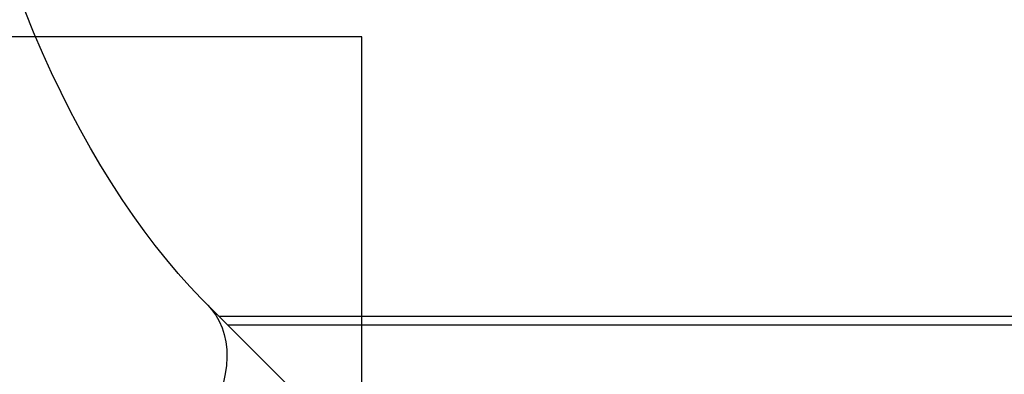
# Model space of a CAD drawing. Units: millimetres. Extents: x -2752 to 26948, y -13267 to 7733.
# Drawn here: x 1201 to 1640, y -426 to -267 of the extents above; entities that cross this region are included whole.
import ezdxf

# ---------------------------------------------------------------- set-up
doc = ezdxf.new("R2010")
doc.units = ezdxf.units.MM
for name, color, linetype in [('koty1', 7, 'Continuous'), ('ZALOZENI', 6, 'Continuous'), ('ČÁRA_POD_ROVINOU', 4, 'Continuous')]:
    doc.layers.add(name, color=color, linetype=linetype)
doc.styles.add('arial', font='arial.ttf')
doc.dimstyles.new('_KOTY_100', dxfattribs={"dimtxt": 300, "dimasz": 1, "dimexe": 0, "dimexo": 200, "dimgap": 100, "dimtad": 1, "dimdec": 0, "dimrnd": 10, "dimdsep": 46, "dimtxsty": 'arial', "dimblk1": 'KOTA', "dimblk2": 'KOTA', "dimsah": 1, "dimcen": -1.5, "dimclrt": 2, "dimadec": 0, "dimazin": 0, "dimtfac": 0.63, "dimtdec": 0, "dimtix": 1, "dimtmove": 2, "dimatfit": 3, "dimldrblk": 'KOTA', "dimfxl": 0, "dimtolj": 1, "dimtzin": 0, "dimarcsym": 0})

# ---------------------------------------------------------------- blocks, each defined once
blk = doc.blocks.new('KOTA')
for p, q in [((-75, -75), (75, 75)), ((0, 75), (0, -75)), ((-75, 0), (75, 0))]:
    blk.add_line(p, q)
blk = doc.blocks.new('*D12')
at = {"layer": 'Defpoints', "color": 0}
for p in [(-121.1, 1464.96), (24094.13, 0), (24094.13, -3540.83)]:
    blk.add_point(p, dxfattribs=at)
at = {"layer": 'koty1', "color": 0, "lineweight": -2}
for p, q in [((-121.1, -2540.83), (-121.1, -3540.83)), ((24094.13, -2540.83), (24094.13, -3540.83)), ((-120.1, -3540.83), (24093.13, -3540.83))]:
    blk.add_line(p, q, dxfattribs=at)
at = {"layer": 'koty1', "color": 0, "lineweight": -2, "rotation": 180}
blk.add_blockref('KOTA', (-121.1, -3540.83), dxfattribs=at)
at = {"layer": 'koty1', "color": 0, "lineweight": -2}
blk.add_blockref('KOTA', (24094.13, -3540.83), dxfattribs=at)
at = {"layer": 'koty1', "color": 2, "insert": (11986.52, -3287.66), "char_height": 300, "attachment_point": 5, "style": 'arial'}
blk.add_mtext('\\A1;24220', dxfattribs=at)

msp = doc.modelspace()

# ---------------------------------------------------------------- linework, layer by layer
at = {"layer": 'ZALOZENI', "ltscale": 5}
msp.add_lwpolyline([(903.91, -725.04), (1353.91, -725.04), (1353.91, -275.04), (903.91, -275.04)], close=True, dxfattribs=at)
at = {"layer": 'ČÁRA_POD_ROVINOU', "ltscale": 200}
for p, q in [((1335.11, -444.87), (1285.11, -394.87)), ((1290.08, -399.84), (2568.27, -399.84)), ((2566.98, -403.84), (1294.08, -403.84))]:
    msp.add_line(p, q, dxfattribs=at)
at = {"layer": 'ČÁRA_POD_ROVINOU', "ltscale": 200, "flags": 128}
for points in [[(1285.11, -394.87), (1282.39, -392.1), (1277.14, -386.54), (1271.95, -380.71), (1266.82, -374.61), (1261.74, -368.26), (1256.74, -361.65), (1251.81, -354.78), (1246.95, -347.66), (1242.17, -340.29), (1237.48, -332.68), (1232.89, -324.82), (1228.39, -316.74), (1223.98, -308.42), (1219.69, -299.88), (1215.5, -291.11), (1211.43, -282.14), (1207.48, -272.96), (1203.65, -263.57)], [(1285.11, -394.87), (1286.88, -396.82), (1288.71, -399.32), (1290.26, -402.04), (1291.54, -404.96), (1292.52, -408.05), (1293.21, -411.32), (1293.6, -414.72), (1293.68, -418.24), (1293.46, -421.86), (1292.94, -425.55), (1292.13, -429.29), (1291.01, -433.05)]]:
    msp.add_lwpolyline(points, dxfattribs=at)

# ---------------------------------------------------------------- dimensions: what is measured, and where the dimension line sits
at = {"layer": 'koty1'}
dim = msp.add_linear_dim(base=(24094.13, -3540.83), p1=(-121.1, 1464.96), p2=(24094.13, 0), dimstyle='_KOTY_100', dxfattribs=at)
dim.commit()
dim.dimension.update_dxf_attribs({"geometry": '*D12', "text_midpoint": (11986.52, -3287.66)})

doc.saveas('drawing.dxf')
